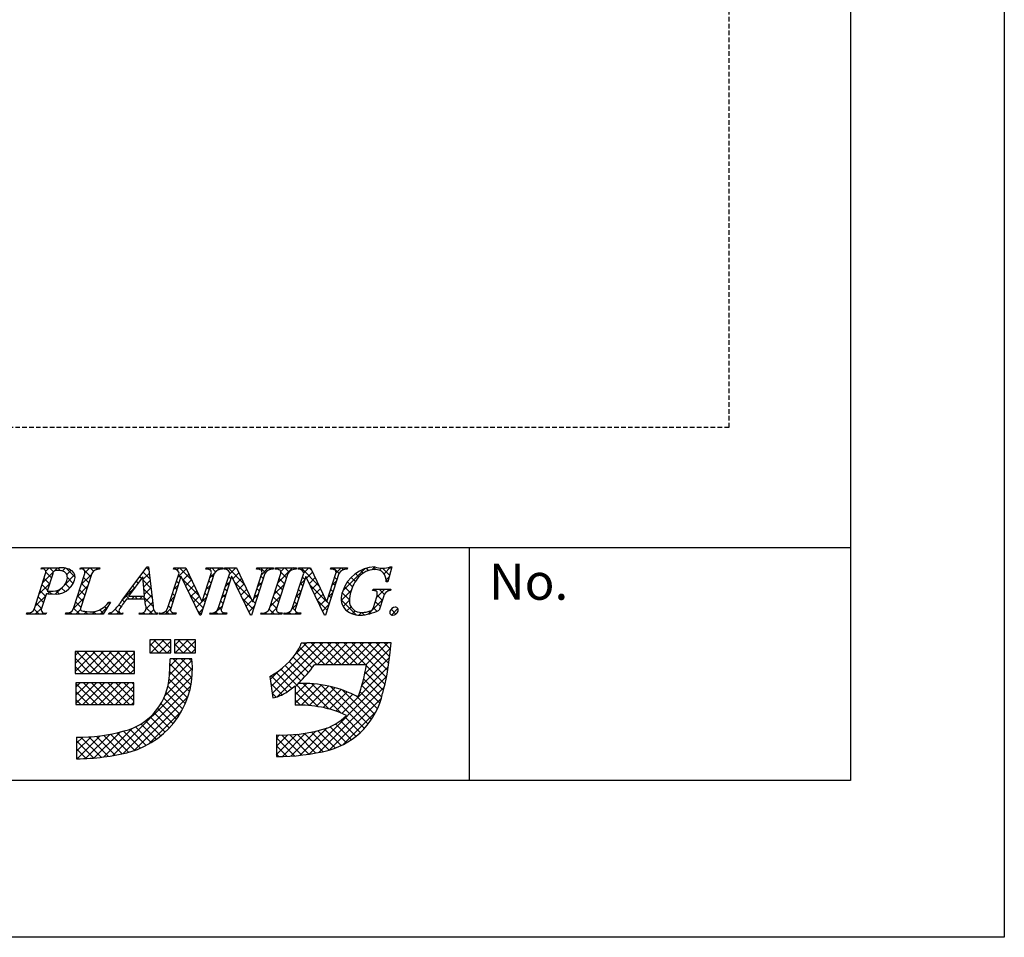
# Model space of a CAD drawing. Extents: x 2543 to 2840, y 1056 to 1266.
# Drawn here: x 2786 to 2840, y 1056 to 1106 of the extents above; entities that cross this region are included whole.
import ezdxf

# ---------------------------------------------------------------- set-up
doc = ezdxf.new("R2010")
doc.units = 0
doc.linetypes.add('HIDDEN', pattern=[0.375, 0.25, -0.125])
for name, color, linetype in [('枠ライン', 9, 'CONTINUOUS'), ('枠文字', 4, 'CONTINUOUS'), ('非表示ガイド__削除', 3, 'CONTINUOUS')]:
    doc.layers.add(name, color=color, linetype=linetype)
doc.styles.add('角ゴ', font='txt.shx', dxfattribs={"bigfont": 'extfont.shx'})

msp = doc.modelspace()

# ---------------------------------------------------------------- linework, layer by layer
at = {"layer": '枠ライン'}
for p, q in [((2839.776, 1265.518), (2839.776, 1055.518)), ((2831.388, 1255.873), (2831.388, 1064.056)), ((2831.388, 1076.738), (2551.163, 1076.738)), ((2810.641, 1064.056), (2810.641, 1076.738)), ((2831.388, 1064.056), (2551.163, 1064.056)), ((2839.776, 1055.518), (2542.776, 1055.518))]:
    msp.add_line(p, q, dxfattribs=at)
at = {"layer": '枠文字'}
for p, q in [((2787.31, 1075.582), (2787.333, 1075.655)), ((2787.333, 1075.655), (2788.297, 1075.655)), ((2789.42, 1075.582), (2789.443, 1075.655)), ((2789.443, 1075.655), (2790.506, 1075.655)), ((2790.506, 1075.655), (2790.482, 1075.582)), ((2791.71, 1073.866), (2793.076, 1075.708)), ((2793.076, 1075.708), (2793.153, 1075.708)), ((2793.153, 1075.708), (2793.401, 1073.571)), ((2794.515, 1075.582), (2794.538, 1075.655)), ((2794.538, 1075.655), (2795.192, 1075.655)), ((2795.192, 1075.655), (2796.067, 1073.816)), ((2796.27, 1075.582), (2796.293, 1075.655)), ((2796.293, 1075.655), (2797.203, 1075.655)), ((2797.203, 1075.655), (2797.179, 1075.582)), ((2797.275, 1075.582), (2797.298, 1075.655)), ((2797.298, 1075.655), (2797.952, 1075.655)), ((2797.952, 1075.655), (2798.827, 1073.816)), ((2799.03, 1075.582), (2799.053, 1075.655)), ((2799.053, 1075.655), (2799.963, 1075.655)), ((2799.963, 1075.655), (2799.94, 1075.582)), ((2800.058, 1075.582), (2800.081, 1075.655)), ((2800.081, 1075.655), (2801.22, 1075.655)), ((2801.22, 1075.655), (2801.197, 1075.582)), ((2801.307, 1075.582), (2801.33, 1075.655)), ((2801.33, 1075.655), (2801.984, 1075.655)), ((2801.984, 1075.655), (2802.86, 1073.816)), ((2803.062, 1075.582), (2803.085, 1075.655)), ((2803.085, 1075.655), (2803.995, 1075.655)), ((2803.995, 1075.655), (2803.971, 1075.582)), ((2806.416, 1075.708), (2806.191, 1074.898)), ((2806.336, 1075.708), (2806.416, 1075.708)), ((2786.938, 1073.43), (2787.552, 1075.349)), ((2787.939, 1075.337), (2787.635, 1074.39)), ((2789.067, 1073.43), (2789.681, 1075.349)), ((2790.071, 1075.349), (2789.457, 1073.43)), ((2792.839, 1075.158), (2792.063, 1074.107)), ((2792.945, 1074.107), (2792.839, 1075.158)), ((2794.197, 1073.43), (2794.818, 1075.372)), ((2794.924, 1075.177), (2794.365, 1073.43)), ((2794.818, 1075.372), (2794.8, 1075.41)), ((2794.932, 1075.177), (2794.924, 1075.177)), ((2795.947, 1073.071), (2794.932, 1075.177)), ((2796.734, 1075.349), (2796.005, 1073.071)), ((2796.075, 1073.816), (2796.566, 1075.349)), ((2796.957, 1073.43), (2797.578, 1075.372)), ((2797.684, 1075.177), (2797.125, 1073.43)), ((2797.578, 1075.372), (2797.56, 1075.41)), ((2797.692, 1075.177), (2797.684, 1075.177)), ((2798.707, 1073.071), (2797.692, 1075.177)), ((2799.494, 1075.349), (2798.765, 1073.071)), ((2798.835, 1073.816), (2799.326, 1075.349)), ((2799.744, 1073.43), (2800.358, 1075.349)), ((2800.748, 1075.349), (2800.134, 1073.43)), ((2800.989, 1073.43), (2801.611, 1075.372)), ((2801.717, 1075.177), (2801.157, 1073.43)), ((2801.611, 1075.372), (2801.593, 1075.41)), ((2801.724, 1075.177), (2801.717, 1075.177)), ((2802.739, 1073.071), (2801.724, 1075.177)), ((2803.526, 1075.349), (2802.797, 1073.071)), ((2802.868, 1073.816), (2803.358, 1075.349)), ((2787.635, 1074.39), (2787.819, 1074.378)), ((2805.363, 1074.413), (2805.386, 1074.485)), ((2805.386, 1074.485), (2806.361, 1074.485)), ((2806.191, 1074.898), (2806.104, 1074.898)), ((2806.361, 1074.485), (2806.338, 1074.413)), ((2787.59, 1074.248), (2787.328, 1073.43)), ((2792.948, 1073.95), (2791.947, 1073.95)), ((2792.063, 1074.107), (2792.945, 1074.107)), ((2792.983, 1073.625), (2792.948, 1073.95)), ((2805.407, 1073.499), (2805.589, 1074.068)), ((2805.96, 1074.068), (2805.728, 1073.342)), ((2791.086, 1073.79), (2790.689, 1073.124)), ((2790.99, 1073.79), (2791.086, 1073.79)), ((2796.067, 1073.816), (2796.075, 1073.816)), ((2798.827, 1073.816), (2798.835, 1073.816)), ((2802.86, 1073.816), (2802.868, 1073.816)), ((2786.504, 1073.124), (2786.527, 1073.197)), ((2787.566, 1073.124), (2786.504, 1073.124)), ((2787.59, 1073.197), (2787.566, 1073.124)), ((2788.633, 1073.124), (2788.656, 1073.197)), ((2790.689, 1073.124), (2788.633, 1073.124)), ((2790.98, 1073.124), (2791.003, 1073.197)), ((2791.736, 1073.124), (2790.98, 1073.124)), ((2791.76, 1073.197), (2791.736, 1073.124)), ((2792.646, 1073.124), (2792.669, 1073.197)), ((2793.621, 1073.124), (2792.646, 1073.124)), ((2793.644, 1073.197), (2793.621, 1073.124)), ((2793.728, 1073.124), (2793.751, 1073.197)), ((2794.638, 1073.124), (2793.728, 1073.124)), ((2794.661, 1073.197), (2794.638, 1073.124)), ((2796.005, 1073.071), (2795.947, 1073.071)), ((2796.488, 1073.124), (2796.512, 1073.197)), ((2797.398, 1073.124), (2796.488, 1073.124)), ((2797.421, 1073.197), (2797.398, 1073.124)), ((2798.765, 1073.071), (2798.707, 1073.071)), ((2799.272, 1073.124), (2799.295, 1073.197)), ((2800.411, 1073.124), (2799.272, 1073.124)), ((2800.434, 1073.197), (2800.411, 1073.124)), ((2800.52, 1073.124), (2800.544, 1073.197)), ((2801.43, 1073.124), (2800.52, 1073.124)), ((2801.454, 1073.197), (2801.43, 1073.124)), ((2802.797, 1073.071), (2802.739, 1073.071)), ((2794.366, 1071.738), (2793.222, 1071.738)), ((2793.222, 1071.738), (2793.222, 1071.028)), ((2794.366, 1071.028), (2794.366, 1071.738)), ((2794.563, 1071.738), (2794.563, 1071.028)), ((2795.707, 1071.738), (2794.563, 1071.738)), ((2795.707, 1071.028), (2795.707, 1071.738)), ((2801.78, 1071.549), (2801.464, 1071.55)), ((2805.712, 1071.561), (2801.78, 1071.561)), ((2801.78, 1071.561), (2801.78, 1071.549)), ((2806.378, 1071.561), (2805.712, 1071.561)), ((2806.299, 1070.9), (2806.378, 1071.561)), ((2792.394, 1071.088), (2789.161, 1071.088)), ((2789.161, 1071.088), (2789.161, 1069.904)), ((2792.394, 1069.904), (2792.394, 1071.088)), ((2793.222, 1071.028), (2794.366, 1071.028)), ((2795.51, 1070.693), (2794.327, 1070.693)), ((2794.563, 1071.028), (2795.707, 1071.028)), ((2802.189, 1070.378), (2805.025, 1070.378)), ((2789.161, 1069.904), (2792.394, 1069.904)), ((2799.76, 1069.74), (2799.935, 1068.57)), ((2792.355, 1069.392), (2789.2, 1069.392)), ((2789.2, 1069.392), (2789.2, 1068.209)), ((2792.355, 1068.209), (2792.355, 1069.392)), ((2801.149, 1069.222), (2801.149, 1068.169)), ((2789.2, 1068.209), (2792.355, 1068.209)), ((2789.239, 1066.434), (2789.239, 1065.251)), ((2800.12, 1066.552), (2800.12, 1065.369))]:
    msp.add_line(p, q, dxfattribs=at)
at = {"layer": '枠文字', "linetype": 'CONTINUOUS'}
for p, q in [((2787.379, 1075.598), (2787.33, 1075.647)), ((2787.396, 1074.86), (2788.19, 1075.655)), ((2787.559, 1075.466), (2787.748, 1075.655)), ((2787.98, 1075.44), (2787.765, 1075.655)), ((2788.363, 1075.498), (2788.207, 1075.655)), ((2788.454, 1075.477), (2788.615, 1075.638)), ((2789.165, 1075.138), (2788.68, 1075.623)), ((2788.709, 1075.29), (2788.939, 1075.52)), ((2789.459, 1075.598), (2789.516, 1075.655)), ((2789.621, 1075.566), (2789.533, 1075.655)), ((2790.014, 1075.173), (2789.656, 1075.531)), ((2789.692, 1075.389), (2789.958, 1075.655)), ((2790.163, 1075.466), (2789.974, 1075.655)), ((2790.292, 1075.547), (2790.399, 1075.655)), ((2790.484, 1075.587), (2790.416, 1075.655)), ((2792.993, 1075.596), (2793.105, 1075.708)), ((2793.171, 1075.552), (2793.05, 1075.673)), ((2794.698, 1075.534), (2794.819, 1075.655)), ((2794.743, 1075.136), (2795.214, 1075.608)), ((2795.515, 1074.975), (2794.836, 1075.655)), ((2796.481, 1075.549), (2796.587, 1075.655)), ((2796.813, 1075.445), (2796.604, 1075.655)), ((2796.85, 1075.476), (2797.029, 1075.655)), ((2797.119, 1075.581), (2797.046, 1075.655)), ((2797.385, 1075.569), (2797.471, 1075.655)), ((2798.374, 1074.768), (2797.487, 1075.655)), ((2797.553, 1075.296), (2797.912, 1075.655)), ((2797.972, 1075.612), (2797.929, 1075.655)), ((2799.159, 1075.575), (2799.238, 1075.655)), ((2799.522, 1075.388), (2799.255, 1075.655)), ((2799.303, 1075.277), (2799.68, 1075.655)), ((2799.787, 1075.564), (2799.697, 1075.655)), ((2800.062, 1075.594), (2800.122, 1075.655)), ((2800.228, 1075.565), (2800.139, 1075.655)), ((2800.197, 1074.845), (2801.006, 1075.655)), ((2800.365, 1075.456), (2800.564, 1075.655)), ((2800.81, 1075.426), (2800.581, 1075.655)), ((2801.101, 1075.576), (2801.023, 1075.655)), ((2801.373, 1075.58), (2801.448, 1075.655)), ((2802.456, 1074.663), (2801.465, 1075.655)), ((2801.61, 1075.374), (2801.89, 1075.655)), ((2802.054, 1075.507), (2801.907, 1075.655)), ((2803.144, 1075.582), (2803.216, 1075.655)), ((2803.531, 1075.357), (2803.233, 1075.655)), ((2803.361, 1075.358), (2803.658, 1075.655)), ((2803.778, 1075.551), (2803.675, 1075.655)), ((2803.755, 1074.426), (2804.932, 1075.603)), ((2804.847, 1075.367), (2804.706, 1075.507)), ((2805.147, 1075.508), (2805.023, 1075.632)), ((2805.316, 1075.545), (2805.478, 1075.708)), ((2805.536, 1075.561), (2805.394, 1075.703)), ((2805.737, 1075.524), (2805.852, 1075.639)), ((2806.289, 1075.25), (2805.901, 1075.638)), ((2805.985, 1075.33), (2806.363, 1075.708)), ((2806.385, 1075.596), (2806.288, 1075.693)), ((2787.759, 1074.776), (2787.463, 1075.072)), ((2787.866, 1075.111), (2787.565, 1075.412)), ((2788.59, 1074.729), (2789.145, 1075.284)), ((2789.054, 1074.807), (2788.734, 1075.128)), ((2789.487, 1074.742), (2790.06, 1075.315)), ((2789.907, 1074.838), (2789.612, 1075.133)), ((2792.584, 1074.813), (2792.485, 1074.912)), ((2792.772, 1075.067), (2792.673, 1075.165)), ((2792.853, 1075.015), (2793.194, 1075.355)), ((2793.287, 1074.552), (2792.857, 1074.982)), ((2793.229, 1075.052), (2792.862, 1075.419)), ((2792.894, 1074.613), (2793.24, 1074.959)), ((2794.804, 1074.802), (2794.677, 1074.93)), ((2794.911, 1075.137), (2794.784, 1075.265)), ((2795.917, 1074.132), (2794.988, 1075.06)), ((2795.027, 1074.979), (2795.357, 1075.308)), ((2795.171, 1074.681), (2795.499, 1075.009)), ((2796.562, 1074.812), (2796.435, 1074.94)), ((2796.492, 1075.118), (2796.76, 1075.386)), ((2796.669, 1075.147), (2796.542, 1075.274)), ((2797.645, 1075.055), (2797.517, 1075.183)), ((2797.752, 1075.052), (2798.082, 1075.382)), ((2797.896, 1074.754), (2798.224, 1075.082)), ((2799.403, 1075.065), (2799.276, 1075.192)), ((2800.567, 1074.784), (2800.272, 1075.08)), ((2800.674, 1075.119), (2800.371, 1075.422)), ((2801.404, 1074.727), (2801.652, 1074.975)), ((2801.664, 1075.013), (2801.537, 1075.141)), ((2801.766, 1075.089), (2802.096, 1075.419)), ((2801.91, 1074.791), (2802.239, 1075.12)), ((2803.153, 1074.708), (2803.4, 1074.955)), ((2803.422, 1075.024), (2803.295, 1075.151)), ((2804.425, 1074.905), (2804.195, 1075.135)), ((2804.614, 1075.157), (2804.431, 1075.34)), ((2806.095, 1074.998), (2806.266, 1075.17)), ((2806.193, 1074.904), (2806.095, 1075.002)), ((2787.188, 1074.211), (2787.762, 1074.784)), ((2787.545, 1074.107), (2787.249, 1074.402)), ((2787.652, 1074.442), (2787.356, 1074.737)), ((2787.66, 1074.241), (2787.798, 1074.379)), ((2787.864, 1074.23), (2787.709, 1074.385)), ((2788.079, 1074.218), (2788.388, 1074.527)), ((2788.295, 1074.24), (2788.131, 1074.405)), ((2788.617, 1074.36), (2788.424, 1074.554)), ((2788.867, 1074.552), (2788.629, 1074.79)), ((2788.754, 1074.451), (2788.95, 1074.647)), ((2789.279, 1074.092), (2789.852, 1074.665)), ((2789.693, 1074.168), (2789.398, 1074.464)), ((2789.8, 1074.503), (2789.505, 1074.798)), ((2791.727, 1073.888), (2792.394, 1074.556)), ((2792.209, 1074.304), (2792.109, 1074.404)), ((2792.396, 1074.559), (2792.297, 1074.658)), ((2793.345, 1074.052), (2792.906, 1074.491)), ((2792.934, 1074.212), (2793.286, 1074.563)), ((2794.535, 1074.487), (2794.782, 1074.734)), ((2794.697, 1074.468), (2794.569, 1074.595)), ((2795.315, 1074.383), (2795.642, 1074.71)), ((2795.458, 1074.084), (2795.784, 1074.41)), ((2796.284, 1074.468), (2796.531, 1074.715)), ((2796.455, 1074.477), (2796.328, 1074.605)), ((2797.431, 1074.386), (2797.303, 1074.513)), ((2797.346, 1074.646), (2797.593, 1074.893)), ((2797.538, 1074.72), (2797.41, 1074.848)), ((2798.775, 1073.925), (2797.849, 1074.851)), ((2798.04, 1074.456), (2798.367, 1074.783)), ((2798.183, 1074.158), (2798.509, 1074.484)), ((2799.189, 1074.395), (2799.061, 1074.523)), ((2799.095, 1074.627), (2799.342, 1074.874)), ((2799.296, 1074.73), (2799.168, 1074.857)), ((2799.989, 1074.195), (2800.562, 1074.769)), ((2800.353, 1074.115), (2800.058, 1074.41)), ((2800.46, 1074.45), (2800.165, 1074.745)), ((2801.45, 1074.344), (2801.322, 1074.471)), ((2801.557, 1074.679), (2801.43, 1074.806)), ((2802.858, 1073.819), (2801.932, 1074.746)), ((2802.054, 1074.493), (2802.381, 1074.82)), ((2802.197, 1074.194), (2802.524, 1074.521)), ((2803.208, 1074.354), (2803.08, 1074.481)), ((2803.315, 1074.689), (2803.188, 1074.816)), ((2803.654, 1073.883), (2804.193, 1074.422)), ((2804.153, 1074.292), (2803.832, 1074.614)), ((2804.269, 1074.618), (2803.994, 1074.893)), ((2805.502, 1074.405), (2805.582, 1074.485)), ((2805.581, 1074.042), (2806.024, 1074.485)), ((2806.001, 1074.212), (2805.728, 1074.485)), ((2806.251, 1074.404), (2806.17, 1074.485)), ((2786.98, 1073.561), (2787.553, 1074.134)), ((2787.437, 1073.772), (2787.142, 1074.068)), ((2789.071, 1073.442), (2789.644, 1074.015)), ((2789.586, 1073.833), (2789.29, 1074.129)), ((2791.838, 1073.791), (2791.733, 1073.896)), ((2792.121, 1073.95), (2791.921, 1074.15)), ((2792.23, 1073.95), (2792.388, 1074.107)), ((2792.563, 1073.95), (2792.406, 1074.107)), ((2792.672, 1073.95), (2792.829, 1074.107)), ((2793.403, 1073.552), (2792.848, 1074.107)), ((2792.964, 1073.8), (2793.332, 1074.167)), ((2794.327, 1073.837), (2794.574, 1074.084)), ((2794.483, 1073.798), (2794.355, 1073.925)), ((2794.59, 1074.133), (2794.462, 1074.26)), ((2796.134, 1073.473), (2795.399, 1074.207)), ((2795.602, 1073.786), (2795.927, 1074.111)), ((2796.075, 1073.818), (2796.323, 1074.065)), ((2796.241, 1073.808), (2796.113, 1073.935)), ((2796.348, 1074.143), (2796.22, 1074.27)), ((2797.216, 1073.716), (2797.089, 1073.843)), ((2797.138, 1073.996), (2797.385, 1074.243)), ((2797.324, 1074.051), (2797.196, 1074.178)), ((2798.867, 1073.391), (2798.26, 1073.998)), ((2798.327, 1073.859), (2798.652, 1074.184)), ((2798.471, 1073.561), (2798.794, 1073.885)), ((2798.974, 1073.726), (2798.847, 1073.853)), ((2798.886, 1073.977), (2799.134, 1074.225)), ((2799.082, 1074.06), (2798.954, 1074.188)), ((2799.781, 1073.545), (2800.354, 1074.119)), ((2800.246, 1073.78), (2799.95, 1074.075)), ((2801.196, 1074.077), (2801.444, 1074.324)), ((2801.343, 1074.009), (2801.215, 1074.137)), ((2802.341, 1073.896), (2802.667, 1074.222)), ((2802.886, 1073.35), (2802.343, 1073.893)), ((2802.485, 1073.598), (2802.809, 1073.922)), ((2802.945, 1074.058), (2803.192, 1074.305)), ((2803.1, 1074.019), (2802.973, 1074.146)), ((2804.474, 1073.087), (2803.651, 1073.91)), ((2804.097, 1073.907), (2803.705, 1074.299)), ((2803.755, 1073.542), (2804.096, 1073.884)), ((2805.113, 1073.133), (2805.918, 1073.938)), ((2805.898, 1073.873), (2805.614, 1074.157)), ((2787.201, 1073.124), (2786.925, 1073.401)), ((2786.985, 1073.124), (2787.345, 1073.484)), ((2787.33, 1073.437), (2787.035, 1073.733)), ((2789.411, 1073.124), (2789.076, 1073.459)), ((2789.479, 1073.499), (2789.183, 1073.794)), ((2789.195, 1073.124), (2789.454, 1073.384)), ((2790.707, 1073.154), (2790.496, 1073.365)), ((2790.521, 1073.124), (2790.937, 1073.541)), ((2790.872, 1073.431), (2790.767, 1073.537)), ((2791.037, 1073.708), (2790.976, 1073.769)), ((2791.621, 1073.124), (2791.344, 1073.401)), ((2791.661, 1073.526), (2791.543, 1073.644)), ((2793.025, 1073.419), (2793.378, 1073.771)), ((2793.388, 1073.124), (2793.029, 1073.484)), ((2793.173, 1073.124), (2793.437, 1073.389)), ((2794.057, 1073.124), (2794.366, 1073.434)), ((2794.376, 1073.463), (2794.248, 1073.591)), ((2795.746, 1073.488), (2796.074, 1073.816)), ((2796.026, 1073.138), (2795.81, 1073.354)), ((2795.89, 1073.19), (2796.115, 1073.415)), ((2796.708, 1073.124), (2797.177, 1073.593)), ((2797.113, 1073.377), (2796.982, 1073.508)), ((2798.614, 1073.263), (2798.926, 1073.575)), ((2800.018, 1073.124), (2799.734, 1073.408)), ((2799.802, 1073.124), (2800.146, 1073.469)), ((2800.139, 1073.445), (2799.843, 1073.741)), ((2800.987, 1073.426), (2801.235, 1073.674)), ((2801.155, 1073.313), (2801.001, 1073.467)), ((2801.235, 1073.675), (2801.108, 1073.802)), ((2802.629, 1073.3), (2802.984, 1073.655)), ((2802.993, 1073.684), (2802.862, 1073.816)), ((2803.963, 1073.308), (2804.187, 1073.532)), ((2804.247, 1073.15), (2804.409, 1073.312)), ((2805.601, 1073.286), (2805.404, 1073.483)), ((2805.791, 1073.539), (2805.51, 1073.82)), ((2806.636, 1073.135), (2806.371, 1073.4)), ((2806.389, 1073.083), (2806.74, 1073.433)), ((2786.544, 1073.124), (2786.611, 1073.192)), ((2786.759, 1073.124), (2786.681, 1073.203)), ((2787.427, 1073.124), (2787.479, 1073.176)), ((2787.585, 1073.183), (2787.577, 1073.191)), ((2788.753, 1073.124), (2788.84, 1073.211)), ((2788.969, 1073.124), (2788.871, 1073.223)), ((2789.637, 1073.124), (2789.793, 1073.28)), ((2789.853, 1073.124), (2789.694, 1073.283)), ((2790.079, 1073.124), (2790.236, 1073.281)), ((2790.295, 1073.124), (2790.151, 1073.268)), ((2790.988, 1073.149), (2791.044, 1073.206)), ((2791.179, 1073.124), (2791.085, 1073.218)), ((2791.405, 1073.124), (2791.55, 1073.27)), ((2792.731, 1073.124), (2792.797, 1073.191)), ((2792.946, 1073.124), (2792.861, 1073.21)), ((2793.615, 1073.124), (2793.624, 1073.134)), ((2793.83, 1073.124), (2793.759, 1073.196)), ((2794.272, 1073.124), (2794.102, 1073.294)), ((2794.498, 1073.124), (2794.571, 1073.197)), ((2794.656, 1073.182), (2794.643, 1073.196)), ((2796.924, 1073.124), (2796.801, 1073.247)), ((2797.15, 1073.124), (2797.243, 1073.217)), ((2797.366, 1073.124), (2797.285, 1073.205)), ((2798.745, 1073.071), (2798.671, 1073.145)), ((2799.36, 1073.124), (2799.426, 1073.191)), ((2799.576, 1073.124), (2799.495, 1073.205)), ((2800.244, 1073.124), (2800.32, 1073.2)), ((2800.423, 1073.161), (2800.389, 1073.195)), ((2800.686, 1073.124), (2800.782, 1073.221)), ((2800.901, 1073.124), (2800.798, 1073.228)), ((2801.128, 1073.124), (2801.236, 1073.233)), ((2801.343, 1073.124), (2801.235, 1073.233)), ((2804.611, 1073.072), (2804.766, 1073.227)), ((2804.908, 1073.095), (2804.776, 1073.228)), ((2805.273, 1073.172), (2805.161, 1073.284)), ((2793.222, 1071.406), (2793.554, 1071.738)), ((2793.286, 1071.028), (2793.996, 1071.738)), ((2794.159, 1071.028), (2793.449, 1071.738)), ((2794.366, 1071.263), (2793.891, 1071.738)), ((2794.366, 1071.705), (2794.333, 1071.738)), ((2794.563, 1071.421), (2794.88, 1071.738)), ((2794.612, 1071.028), (2795.322, 1071.738)), ((2795.484, 1071.028), (2794.775, 1071.738)), ((2795.707, 1071.248), (2795.217, 1071.738)), ((2795.707, 1071.69), (2795.659, 1071.738)), ((2793.717, 1071.028), (2793.222, 1071.523)), ((2793.728, 1071.028), (2794.366, 1071.666)), ((2794.17, 1071.028), (2794.366, 1071.224)), ((2795.042, 1071.028), (2794.563, 1071.508)), ((2795.054, 1071.028), (2795.707, 1071.681)), ((2795.496, 1071.028), (2795.707, 1071.239)), ((2799.842, 1069.188), (2802.216, 1071.561)), ((2799.9, 1068.803), (2802.658, 1071.561)), ((2800.166, 1068.628), (2803.1, 1071.561)), ((2801.13, 1070.917), (2801.762, 1071.549)), ((2802.322, 1070.378), (2801.39, 1071.31)), ((2802.764, 1070.378), (2801.592, 1071.55)), ((2803.206, 1070.378), (2802.023, 1071.561)), ((2802.358, 1070.378), (2803.542, 1071.561)), ((2803.648, 1070.378), (2802.465, 1071.561)), ((2802.8, 1070.378), (2803.984, 1071.561)), ((2804.09, 1070.378), (2802.907, 1071.561)), ((2803.242, 1070.378), (2804.426, 1071.561)), ((2804.532, 1070.378), (2803.349, 1071.561)), ((2803.684, 1070.378), (2804.868, 1071.561)), ((2804.974, 1070.378), (2803.791, 1071.561)), ((2804.126, 1070.378), (2805.309, 1071.561)), ((2806.115, 1069.679), (2804.233, 1071.561)), ((2804.568, 1070.378), (2805.751, 1071.561)), ((2806.184, 1070.051), (2804.675, 1071.561)), ((2804.928, 1069.854), (2806.343, 1071.269)), ((2805.01, 1070.378), (2806.193, 1071.561)), ((2806.243, 1070.434), (2805.116, 1071.561)), ((2806.292, 1070.828), (2805.558, 1071.561)), ((2806.338, 1071.224), (2806, 1071.561)), ((2789.161, 1070.881), (2789.368, 1071.088)), ((2789.161, 1070.439), (2789.81, 1071.088)), ((2789.161, 1069.997), (2790.252, 1071.088)), ((2789.979, 1069.904), (2789.161, 1070.723)), ((2790.421, 1069.904), (2789.238, 1071.088)), ((2789.511, 1069.904), (2790.694, 1071.088)), ((2790.863, 1069.904), (2789.68, 1071.088)), ((2789.953, 1069.904), (2791.136, 1071.088)), ((2791.305, 1069.904), (2790.122, 1071.088)), ((2790.395, 1069.904), (2791.578, 1071.088)), ((2791.747, 1069.904), (2790.564, 1071.088)), ((2790.836, 1069.904), (2792.02, 1071.088)), ((2792.189, 1069.904), (2791.006, 1071.088)), ((2791.278, 1069.904), (2792.394, 1071.02)), ((2792.394, 1070.142), (2791.448, 1071.088)), ((2792.394, 1070.583), (2791.89, 1071.088)), ((2792.394, 1071.025), (2792.332, 1071.088)), ((2793.275, 1071.028), (2793.222, 1071.081)), ((2794.293, 1069.825), (2795.16, 1070.693)), ((2794.319, 1070.294), (2794.718, 1070.693)), ((2795.522, 1069.665), (2794.495, 1070.693)), ((2794.601, 1071.028), (2794.563, 1071.066)), ((2795.545, 1070.084), (2794.936, 1070.693)), ((2795.525, 1070.546), (2795.378, 1070.693)), ((2801.868, 1069.948), (2801.029, 1070.787)), ((2802.062, 1070.197), (2801.218, 1071.04)), ((2804.783, 1069.267), (2806.285, 1070.769)), ((2789.537, 1069.904), (2789.161, 1070.281)), ((2791.72, 1069.904), (2792.394, 1070.578)), ((2792.162, 1069.904), (2792.394, 1070.136)), ((2794.055, 1068.704), (2795.544, 1070.193)), ((2794.236, 1069.326), (2795.519, 1070.61)), ((2795.468, 1069.277), (2794.323, 1070.422)), ((2802.405, 1068.085), (2800.361, 1070.129)), ((2801.444, 1069.488), (2800.601, 1070.331)), ((2801.663, 1069.712), (2800.824, 1070.551)), ((2803.683, 1067.725), (2806.218, 1070.26)), ((2806.036, 1069.316), (2805.018, 1070.334)), ((2791.216, 1065.423), (2795.529, 1069.735)), ((2795.283, 1068.578), (2794.272, 1069.589)), ((2795.387, 1068.916), (2794.305, 1069.998)), ((2799.785, 1069.572), (2800.282, 1070.069)), ((2800.708, 1068.898), (2799.829, 1069.777)), ((2800.969, 1069.079), (2800.104, 1069.944)), ((2801.901, 1065.501), (2806.124, 1069.724)), ((2805.858, 1068.61), (2804.87, 1069.598)), ((2805.948, 1068.961), (2804.95, 1069.96)), ((2789.2, 1069.152), (2789.44, 1069.392)), ((2789.2, 1068.71), (2789.882, 1069.392)), ((2789.2, 1068.268), (2790.324, 1069.392)), ((2790.349, 1068.209), (2789.2, 1069.358)), ((2789.583, 1068.209), (2790.766, 1069.392)), ((2790.791, 1068.209), (2789.608, 1069.392)), ((2790.025, 1068.209), (2791.208, 1069.392)), ((2791.233, 1068.209), (2790.05, 1069.392)), ((2790.467, 1068.209), (2791.65, 1069.392)), ((2791.675, 1068.209), (2790.492, 1069.392)), ((2790.909, 1068.209), (2792.092, 1069.392)), ((2792.117, 1068.209), (2790.934, 1069.392)), ((2791.35, 1068.209), (2792.355, 1069.213)), ((2792.355, 1068.413), (2791.376, 1069.392)), ((2791.769, 1065.533), (2795.458, 1069.222)), ((2792.355, 1068.855), (2791.818, 1069.392)), ((2792.355, 1069.297), (2792.259, 1069.392)), ((2795.159, 1068.261), (2794.212, 1069.208)), ((2800.429, 1068.735), (2799.819, 1069.346)), ((2801.149, 1068.726), (2801.778, 1069.355)), ((2801.149, 1069.168), (2801.332, 1069.352)), ((2801.149, 1068.284), (2802.194, 1069.33)), ((2801.478, 1068.172), (2802.587, 1069.281)), ((2802.97, 1067.962), (2801.575, 1069.357)), ((2801.898, 1068.15), (2802.959, 1069.211)), ((2803.628, 1067.747), (2802.031, 1069.343)), ((2802.294, 1068.103), (2803.313, 1069.123)), ((2802.435, 1065.593), (2805.998, 1069.156)), ((2804.913, 1066.903), (2802.526, 1069.29)), ((2802.667, 1068.035), (2803.65, 1069.018)), ((2805.117, 1067.142), (2803.074, 1069.185)), ((2805.75, 1068.275), (2804.778, 1069.248)), ((2789.907, 1068.209), (2789.2, 1068.916)), ((2789.465, 1068.209), (2789.2, 1068.474)), ((2791.792, 1068.209), (2792.355, 1068.771)), ((2792.373, 1065.696), (2795.297, 1068.62)), ((2794.856, 1067.679), (2793.988, 1068.548)), ((2795.016, 1067.961), (2794.114, 1068.863)), ((2800.112, 1068.611), (2799.897, 1068.826)), ((2801.898, 1068.15), (2801.149, 1068.9)), ((2803.004, 1065.721), (2805.844, 1068.56)), ((2803.022, 1067.948), (2803.972, 1068.898)), ((2803.36, 1067.844), (2804.28, 1068.764)), ((2805.303, 1067.397), (2803.699, 1069.001)), ((2805.471, 1067.671), (2804.47, 1068.672)), ((2805.621, 1067.963), (2804.675, 1068.909)), ((2792.234, 1068.209), (2792.355, 1068.329)), ((2794.489, 1067.162), (2793.659, 1067.993)), ((2794.68, 1067.413), (2793.835, 1068.258)), ((2801.434, 1068.173), (2801.149, 1068.458)), ((2793.173, 1066.054), (2794.939, 1067.82)), ((2794.062, 1066.706), (2793.241, 1067.526)), ((2794.283, 1066.927), (2793.461, 1067.749)), ((2803.733, 1066.008), (2805.557, 1067.831)), ((2804.694, 1066.681), (2803.847, 1067.527)), ((2790.695, 1065.344), (2792.256, 1066.904)), ((2793.308, 1066.133), (2792.451, 1066.99)), ((2793.575, 1066.309), (2792.738, 1067.146)), ((2793.826, 1066.5), (2793, 1067.325)), ((2801.394, 1065.436), (2802.886, 1066.928)), ((2803.643, 1065.963), (2802.732, 1066.875)), ((2803.933, 1066.116), (2803.052, 1066.996)), ((2804.204, 1066.287), (2803.343, 1067.147)), ((2804.457, 1066.475), (2803.608, 1067.325)), ((2789.239, 1065.655), (2790.03, 1066.446)), ((2789.239, 1066.097), (2789.572, 1066.43)), ((2789.276, 1065.251), (2790.518, 1066.493)), ((2790.577, 1065.329), (2789.477, 1066.43)), ((2789.729, 1065.261), (2791.043, 1066.575)), ((2790.966, 1065.382), (2789.909, 1066.44)), ((2790.201, 1065.291), (2791.616, 1066.706)), ((2791.344, 1065.446), (2790.32, 1066.47)), ((2791.712, 1065.521), (2790.713, 1066.519)), ((2792.069, 1065.605), (2791.09, 1066.584)), ((2792.408, 1065.708), (2791.452, 1066.664)), ((2792.726, 1065.832), (2791.8, 1066.758)), ((2793.026, 1065.974), (2792.14, 1066.86)), ((2800.12, 1065.488), (2801.209, 1066.577)), ((2800.12, 1065.93), (2800.738, 1066.547)), ((2800.12, 1066.372), (2800.294, 1066.546)), ((2801.104, 1065.409), (2800.12, 1066.393)), ((2801.507, 1065.448), (2800.411, 1066.544)), ((2800.447, 1065.373), (2801.716, 1066.642)), ((2801.897, 1065.5), (2800.845, 1066.552)), ((2800.91, 1065.394), (2802.267, 1066.751)), ((2802.276, 1065.563), (2801.257, 1066.582)), ((2802.644, 1065.637), (2801.649, 1066.631)), ((2803.003, 1065.72), (2802.025, 1066.698)), ((2803.334, 1065.831), (2802.385, 1066.78)), ((2790.175, 1065.289), (2789.239, 1066.225)), ((2800.689, 1065.382), (2800.12, 1065.951)), ((2789.76, 1065.263), (2789.239, 1065.784)), ((2789.329, 1065.251), (2789.239, 1065.342)), ((2800.259, 1065.37), (2800.12, 1065.509))]:
    msp.add_line(p, q, dxfattribs=at)
at = {"layer": '枠文字'}
for centre, radius, start, end in [((2787.385, 1075.418), 0.181, 337.612, 114.631), ((2788.135, 1075.318), 0.198, 81.842, 174.332), ((2788.185, 1074.493), 1.021, 70.875, 91.219), ((2788.397, 1074.533), 1.126, 58.308, 95.116), ((2788.416, 1075.15), 0.325, 21.154, 71.439), ((2788.758, 1075.155), 0.407, 336.023, 55.624), ((2789.508, 1075.418), 0.186, 338.326, 118.294), ((2790.466, 1075.131), 0.451, 87.935, 151.141), ((2794.538, 1075.298), 0.285, 23.197, 94.591), ((2796.313, 1075.163), 0.421, 58.69, 95.944), ((2796.423, 1075.411), 0.156, 336.441, 45.753), ((2797.161, 1075.075), 0.508, 87.917, 147.286), ((2797.298, 1075.297), 0.286, 23.301, 94.487), ((2799.073, 1075.164), 0.42, 58.682, 95.937), ((2799.183, 1075.411), 0.156, 336.489, 45.801), ((2799.921, 1075.075), 0.508, 87.917, 147.286), ((2800.103, 1075.159), 0.425, 58.833, 96.087), ((2800.217, 1075.411), 0.155, 336.347, 46.285), ((2801.178, 1075.07), 0.512, 87.843, 146.998), ((2801.33, 1075.297), 0.286, 23.331, 94.518), ((2803.105, 1075.163), 0.421, 58.703, 95.957), ((2803.215, 1075.411), 0.156, 336.462, 45.774), ((2803.953, 1075.075), 0.508, 87.917, 147.286), ((2805.564, 1073.794), 1.916, 92.616, 162.136), ((2805.466, 1074.445), 1.111, 90.028, 141.185), ((2805.542, 1075.019), 0.541, 30.06, 98.116), ((2805.906, 1076.992), 1.354, 251.484, 288.516), ((2787.904, 1075.213), 0.84, 264.176, 342.356), ((2788.074, 1075.328), 1.109, 261.841, 342.252), ((2788.18, 1075.137), 0.554, 341.186, 13.514), ((2806.244, 1073.734), 2.164, 139.423, 163.4), ((2805.113, 1074.87), 0.991, 1.606, 25.129), ((2804.594, 1073.978), 0.945, 154.69, 215.342), ((2805.417, 1074.125), 0.293, 50.285, 100.57), ((2806.329, 1074.043), 0.369, 88.577, 176.178), ((2787.922, 1077.153), 2.923, 263.472, 269.887), ((2785.914, 1078.047), 7.147, 319.382, 324.194), ((2808.208, 1062.668), 19.791, 145.248, 147.31), ((2805.642, 1073.879), 1.545, 162.175, 180.471), ((2804.728, 1073.858), 0.632, 179.293, 274.483), ((2805.173, 1074.231), 0.447, 338.623, 15.431), ((2786.591, 1073.563), 0.371, 260.041, 339.034), ((2787.501, 1073.361), 0.186, 158.326, 298.294), ((2788.721, 1073.562), 0.371, 259.919, 339.115), ((2789.542, 1073.401), 0.0893, 161.037, 261.355), ((2789.767, 1074.17), 0.89, 254.445, 271.602), ((2790.012, 1074.426), 1.167, 259.094, 326.941), ((2790.91, 1073.742), 0.553, 279.73, 320.99), ((2791.682, 1073.312), 0.139, 160.947, 303.962), ((2792.747, 1073.469), 0.283, 254.047, 33.553), ((2794.128, 1073.618), 0.728, 183.692, 211.74), ((2793.834, 1073.582), 0.394, 257.884, 337.282), ((2794.507, 1073.367), 0.155, 156.103, 225.832), ((2796.594, 1073.582), 0.393, 257.92, 337.319), ((2797.268, 1073.367), 0.155, 156.242, 225.762), ((2799.379, 1073.584), 0.396, 257.721, 337.12), ((2800.275, 1073.368), 0.155, 156.347, 226.285), ((2800.626, 1073.582), 0.393, 257.902, 337.3), ((2801.301, 1073.368), 0.156, 156.649, 225.751), ((2804.672, 1074.249), 1.179, 223.965, 270.306), ((2804.488, 1075.973), 2.909, 273.742, 295.222), ((2804.802, 1074.394), 1.166, 268.804, 291.874), ((2805.189, 1073.526), 0.22, 282.47, 352.825), ((2806.618, 1073.182), 0.329, 93.891, 161.108), ((2806.605, 1073.354), 0.156, 335.242, 93.282), ((2793.626, 1073.395), 0.198, 233.498, 275.201), ((2794.617, 1073.611), 0.416, 238.468, 276.169), ((2797.377, 1073.611), 0.416, 238.463, 276.164), ((2800.389, 1073.62), 0.425, 238.832, 276.086), ((2801.41, 1073.616), 0.421, 238.689, 275.944), ((2806.449, 1073.226), 0.155, 155.953, 272.424), ((2806.445, 1073.388), 0.318, 271.836, 341.774), ((2797.852, 1073.347), 4.08, 297.878, 328.856), ((2800.811, 1071.621), 0.657, 324.192, 353.819), ((2790.873, 1070.12), 4.672, 285.819, 7.036), ((2783.138, 1070.696), 11.189, 353.797, 359.984), ((2793.747, 1072.17), 12.617, 344.6, 354.22), ((2797.547, 1073.504), 5.597, 312.074, 326.037), ((2795.652, 1071.832), 9.485, 340.188, 351.181), ((2791.045, 1069.914), 3.244, 283.956, 352.432), ((2798.42, 1072.469), 4.241, 300.198, 310.046), ((2801.604, 1063.023), 6.334, 62.024, 92.777), ((2799.601, 1070.39), 1.851, 280.416, 300.988), ((2801.855, 1069.709), 4.151, 285.91, 347.628), ((2801.367, 1061.964), 6.209, 65.542, 92.009), ((2801.884, 1069.604), 2.858, 284.487, 315.915), ((2789.503, 1074.635), 8.205, 268.157, 286.453), ((2800.485, 1074.296), 7.753, 267.299, 285.823), ((2789.235, 1076.747), 11.496, 270.021, 284.669), ((2800.134, 1077.276), 11.907, 269.93, 283.893)]:
    msp.add_arc(centre, radius, start, end, dxfattribs=at)
at = {"layer": '非表示ガイド__削除', "linetype": 'HIDDEN'}
for p, q in [((2824.776, 1249.306), (2824.776, 1083.306)), ((2824.776, 1083.306), (2557.776, 1083.306))]:
    msp.add_line(p, q, dxfattribs=at)

# ---------------------------------------------------------------- texts
at = {"layer": '枠文字', "style": '角ゴ'}
msp.add_text('No.', height=1.9679, dxfattribs=at).set_placement((2811.705, 1073.916))

doc.saveas('drawing.dxf')
